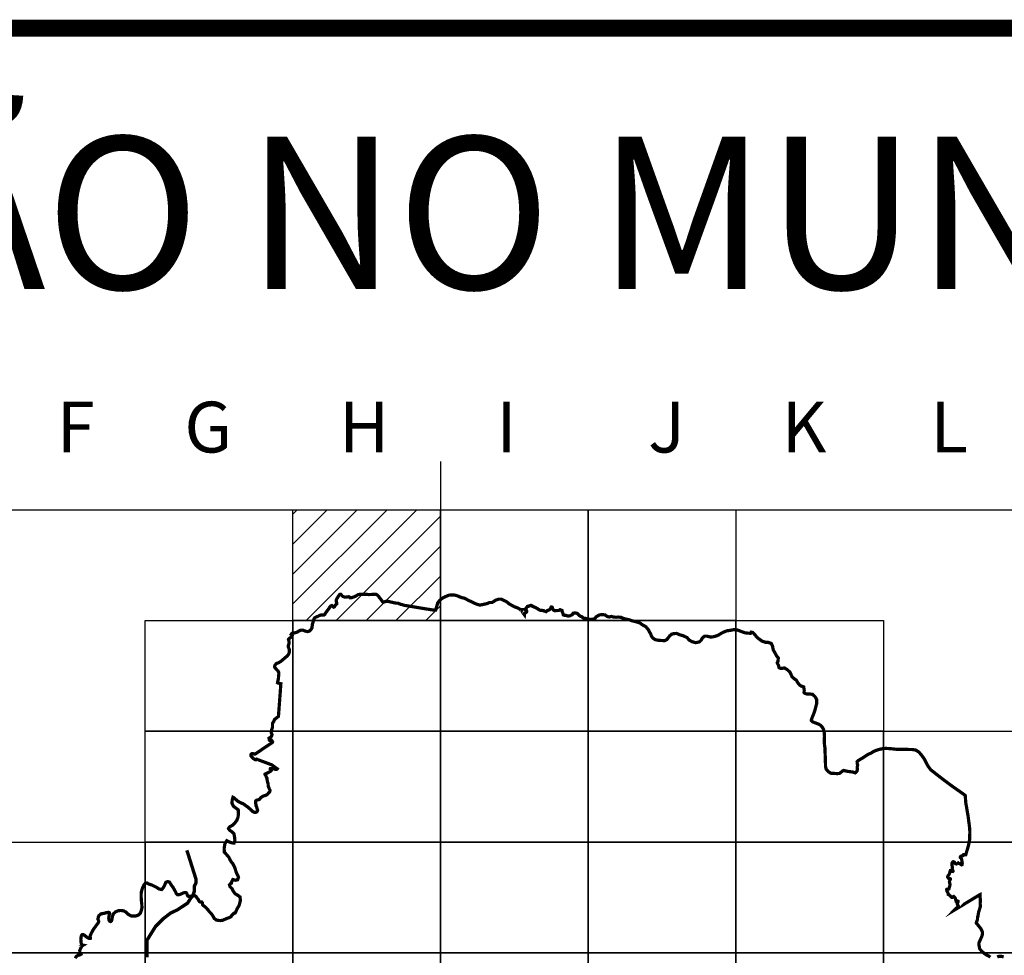
# Model space of a CAD drawing. Extents: x 673100 to 674900, y 7194925 to 7196446.
# Drawn here: x 674384 to 674442, y 7195121 to 7195176 of the extents above; entities that cross this region are included whole.
import ezdxf

# ---------------------------------------------------------------- set-up
doc = ezdxf.new("R2010")
doc.units = 0
doc.layers.add('DADOS_FIXOS', color=7, linetype='CONTINUOUS')
doc.layers.add('DADOS_VARIAVEIS', color=7, linetype='CONTINUOUS')
doc.styles.add('INFO', font='verdana.TTF', dxfattribs={"height": 6})

msp = doc.modelspace()

# ---------------------------------------------------------------- hatches: boundary and pattern name
at = {"layer": 'DADOS_VARIAVEIS'}
h = msp.add_hatch(dxfattribs=at)
h.set_pattern_fill('LINE', color=256, scale=10, angle=45, style=0)
h.set_pattern_definition([(45, (1687.119418361108, 9654.7264251085), (-0.8838834764831843, 0.8838834764831844), [])])
h.paths.add_polyline_path([(674400.2231447255, 7195146.814747187), (674408.9446247256, 7195146.814747187), (674408.9446247256, 7195140.273637187), (674400.2231447255, 7195140.273637187)])

# ---------------------------------------------------------------- linework, layer by layer
at = {"layer": 'DADOS_FIXOS', "linetype": 'CONTINUOUS', "flags": 128}
for points, const_width in [([(674878.500001013, 7195175.249999012), (673120.500001013, 7195175.249999012)], 1), ([(674391.6098190057, 7195120.385893872), (674391.6098190057, 7195121.393893871), (674392.1058190056, 7195122.193893871), (674392.6018190057, 7195122.689893872), (674393.0018190057, 7195122.993893872), (674393.4018190057, 7195123.185893872), (674394.0098190056, 7195123.585893871), (674394.2018190057, 7195123.889893872), (674394.2978190057, 7195123.985893872), (674394.4098190056, 7195124.289893871), (674394.4098190056, 7195124.593893872), (674394.5058190057, 7195124.785893871), (674394.5058190057, 7195124.993893872), (674393.9662470056, 7195126.702537872)], 0.2)]:
    msp.add_lwpolyline(points, dxfattribs=dict(at, const_width=const_width))
at = {"layer": 'DADOS_FIXOS'}
for points in [[(674408.9446270057, 7195149.662554242), (674408.9446270057, 7194952.200276742)], [(674335.5343366489, 7195146.814748872), (674473.5540327436, 7195146.814748872)]]:
    msp.add_lwpolyline(points, dxfattribs=at)
for points in [[(674400.2231470057, 7195146.814748872), (674408.9446270057, 7195146.814748872), (674408.9446270057, 7195140.273638871), (674400.2231470057, 7195140.273638871)], [(674400.2231470058, 7195146.814748872), (674408.9446270057, 7195146.814748872), (674408.9446270057, 7195140.273638871), (674400.2231470058, 7195140.273638871)], [(674408.9446270057, 7195146.814748872), (674417.6661070057, 7195146.814748872), (674417.6661070057, 7195140.273638871), (674408.9446270057, 7195140.273638871)], [(674417.6661070057, 7195146.814748872), (674426.3875870057, 7195146.814748872), (674426.3875870057, 7195140.273638871), (674417.6661070057, 7195140.273638871)], [(674391.5016670056, 7195140.273638871), (674400.2231470057, 7195140.273638871), (674400.2231470057, 7195133.732528872), (674391.5016670056, 7195133.732528872)], [(674400.2231470057, 7195140.273638871), (674408.9446270057, 7195140.273638871), (674408.9446270057, 7195133.732528872), (674400.2231470057, 7195133.732528872)], [(674408.9446270057, 7195140.273638871), (674417.6661070057, 7195140.273638871), (674417.6661070057, 7195133.732528872), (674408.9446270057, 7195133.732528872)], [(674417.6661070057, 7195140.273638871), (674426.3875870057, 7195140.273638871), (674426.3875870057, 7195133.732528872), (674417.6661070057, 7195133.732528872)], [(674426.3875870057, 7195140.273638871), (674435.1090670056, 7195140.273638871), (674435.1090670056, 7195133.732528872), (674426.3875870057, 7195133.732528872)], [(674391.5016670056, 7195133.732528872), (674400.2231470057, 7195133.732528872), (674400.2231470057, 7195127.191418871), (674391.5016670056, 7195127.191418871)], [(674400.2231470057, 7195133.732528872), (674408.9446270057, 7195133.732528872), (674408.9446270057, 7195127.191418871), (674400.2231470057, 7195127.191418871)], [(674408.9446270057, 7195133.732528872), (674417.6661070057, 7195133.732528872), (674417.6661070057, 7195127.191418871), (674408.9446270057, 7195127.191418871)], [(674417.6661070057, 7195133.732528872), (674426.3875870057, 7195133.732528872), (674426.3875870057, 7195127.191418871), (674417.6661070057, 7195127.191418871)], [(674426.3875870057, 7195133.732528872), (674435.1090670056, 7195133.732528872), (674435.1090670056, 7195127.191418871), (674426.3875870057, 7195127.191418871)], [(674435.1090670056, 7195133.732528872), (674443.8305470056, 7195133.732528872), (674443.8305470056, 7195127.191418871), (674435.1090670056, 7195127.191418871)], [(674382.7801870058, 7195127.191418871), (674391.5016670056, 7195127.191418871), (674391.5016670056, 7195120.650308871), (674382.7801870058, 7195120.650308871)], [(674391.5016670056, 7195127.191418871), (674400.2231470057, 7195127.191418871), (674400.2231470057, 7195120.650308871), (674391.5016670056, 7195120.650308871)], [(674400.2231470057, 7195127.191418871), (674408.9446270057, 7195127.191418871), (674408.9446270057, 7195120.650308871), (674400.2231470057, 7195120.650308871)], [(674408.9446270057, 7195127.191418871), (674417.6661070057, 7195127.191418871), (674417.6661070057, 7195120.650308871), (674408.9446270057, 7195120.650308871)], [(674417.6661070057, 7195127.191418871), (674426.3875870057, 7195127.191418871), (674426.3875870057, 7195120.650308871), (674417.6661070057, 7195120.650308871)], [(674426.3875870057, 7195127.191418871), (674435.1090670056, 7195127.191418871), (674435.1090670056, 7195120.650308871), (674426.3875870057, 7195120.650308871)], [(674435.1090670056, 7195127.191418871), (674443.8305470056, 7195127.191418871), (674443.8305470056, 7195120.650308871), (674435.1090670056, 7195120.650308871)], [(674382.7801870058, 7195120.650308871), (674391.5016670056, 7195120.650308871), (674391.5016670056, 7195114.109198872), (674382.7801870058, 7195114.109198872)], [(674391.5016670056, 7195120.650308871), (674400.2231470057, 7195120.650308871), (674400.2231470057, 7195114.109198872), (674391.5016670056, 7195114.109198872)], [(674400.2231470057, 7195120.650308871), (674408.9446270057, 7195120.650308871), (674408.9446270057, 7195114.109198872), (674400.2231470057, 7195114.109198872)], [(674408.9446270057, 7195120.650308871), (674417.6661070057, 7195120.650308871), (674417.6661070057, 7195114.109198872), (674408.9446270057, 7195114.109198872)], [(674417.6661070057, 7195120.650308871), (674426.3875870057, 7195120.650308871), (674426.3875870057, 7195114.109198872), (674417.6661070057, 7195114.109198872)], [(674426.3875870057, 7195120.650308871), (674435.1090670056, 7195120.650308871), (674435.1090670056, 7195114.109198872), (674426.3875870057, 7195114.109198872)], [(674435.1090670056, 7195120.650308871), (674443.8305470056, 7195120.650308871), (674443.8305470056, 7195114.109198872), (674435.1090670056, 7195114.109198872)]]:
    msp.add_lwpolyline(points, close=True, dxfattribs=at)
at = {"layer": 'DADOS_FIXOS', "linetype": 'CONTINUOUS', "const_width": 0.190782}
for points in [[(674387.3696010057, 7195120.328104871), (674387.4306460057, 7195120.433847873), (674387.5301250056, 7195120.500572872), (674387.6295500057, 7195120.521939872), (674387.7070130056, 7195120.566637872), (674387.6490700057, 7195120.658534872), (674387.6371270056, 7195120.787563872), (674387.6952390056, 7195120.918712872), (674387.7743860057, 7195121.063107871), (674387.8372850056, 7195121.099132871), (674387.7711700057, 7195121.111729871), (674387.7290290056, 7195121.191694871), (674387.7082670056, 7195121.308126871), (674387.7037910057, 7195121.433873872), (674387.7186230057, 7195121.592937872), (674387.7362300056, 7195121.665652871), (674387.7783060056, 7195121.723045872), (674387.8353220057, 7195121.727515872), (674387.8930530057, 7195121.702010872), (674387.9743750056, 7195121.634582872), (674388.1086860057, 7195121.536950872), (674388.2037560056, 7195121.496341871), (674388.2697660057, 7195121.506867873), (674388.2696570057, 7195121.534988871), (674388.2515060056, 7195121.581599872), (674388.2606030056, 7195121.672569871), (674388.3308110057, 7195121.826994871), (674388.4105040056, 7195121.979789873), (674388.5027390056, 7195122.110933871), (674388.5976890057, 7195122.245522873), (674388.6946610056, 7195122.377320872), (674388.7417020056, 7195122.443336872), (674388.7559290056, 7195122.494465872), (674388.7456810056, 7195122.550659872), (674388.7178270057, 7195122.618305871), (674388.7202850056, 7195122.677780871), (674388.7377280057, 7195122.771100872), (674388.7650370057, 7195122.838092872), (674388.8872470056, 7195122.948740872), (674389.0487530057, 7195122.975455871), (674389.2066170056, 7195123.018784872), (674389.3302930057, 7195123.038195872), (674389.3869280057, 7195123.021455871), (674389.4064480057, 7195122.961664872), (674389.3787520056, 7195122.878538871), (674389.3561300057, 7195122.785381872), (674389.3510660056, 7195122.680942873), (674389.3649060057, 7195122.585218872), (674389.4071020057, 7195122.517245872), (674389.4599760056, 7195122.497136872), (674389.5109370057, 7195122.535511873), (674389.5411950056, 7195122.629915872), (674389.5638160057, 7195122.780366872), (674389.6267690057, 7195122.951580871), (674389.7450590057, 7195123.061798871), (674389.8938100056, 7195123.131401871), (674390.0585370057, 7195123.151084872), (674390.2233780057, 7195123.131128872), (674390.3699480057, 7195123.053997872), (674390.4878510056, 7195122.934573872), (674390.6293630056, 7195122.847734872), (674390.7314590056, 7195122.816882871), (674390.9316110057, 7195122.818741871), (674391.1071850057, 7195122.882353872), (674391.2211100056, 7195122.993111872), (674391.2746430057, 7195123.150479872), (674391.3105050056, 7195123.304031872), (674391.3067490057, 7195123.467723872), (674391.2840730057, 7195123.667881873), (674391.2627000057, 7195123.980715872), (674391.2702230057, 7195124.217394871), (674391.3268580056, 7195124.427576872), (674391.4219270056, 7195124.648507872), (674391.5037400057, 7195124.746079871), (674391.6145090057, 7195124.771257872), (674391.7194390057, 7195124.709934872), (674391.8880850057, 7195124.657005871), (674392.0376090056, 7195124.584841872), (674392.1861470056, 7195124.510381872), (674392.3217660057, 7195124.417497872), (674392.4705710056, 7195124.387953872), (674392.5738170056, 7195124.493696871), (674392.6600450057, 7195124.656733871), (674392.7248570056, 7195124.817868872), (674392.8343710057, 7195124.856242872), (674392.9413730056, 7195124.819721871), (674393.0436270057, 7195124.652814873), (674393.1436570057, 7195124.522209872), (674393.2264510057, 7195124.378360871), (674393.3038590057, 7195124.233632872), (674393.3446320057, 7195124.139882872), (674393.4150530057, 7195124.081393871), (674393.4785560056, 7195124.078444871), (674393.5581390057, 7195124.099926872), (674393.6343430056, 7195124.129743871), (674393.7074400057, 7195124.161685871), (674393.7696410057, 7195124.191774871), (674393.8272520057, 7195124.207364872), (674393.8673210057, 7195124.212264872), (674393.8977370057, 7195124.211943871), (674393.9200260056, 7195124.201041871), (674393.9483770056, 7195124.166858871), (674393.9742680057, 7195124.111319871), (674393.9967260057, 7195124.051086873), (674394.0279600057, 7195123.999847872), (674394.0748380056, 7195123.979946871), (674394.1368700058, 7195123.978311872), (674394.2417400057, 7195123.995269871), (674394.3522360057, 7195124.026175872), (674394.4035830057, 7195124.035278873), (674394.4997320056, 7195123.988122872), (674394.5445440057, 7195123.917102871), (674394.6308320056, 7195123.806721872), (674394.7038200056, 7195123.676662872), (674394.7312380057, 7195123.656979872), (674394.7898360057, 7195123.650165872), (674394.8435820057, 7195123.648208871), (674394.8830470056, 7195123.605413871), (674394.8865350056, 7195123.540280871), (674394.8997210056, 7195123.481186872), (674394.9310090056, 7195123.448977871), (674395.0081400056, 7195123.388853872), (674395.0803650056, 7195123.332927871), (674395.1832780057, 7195123.221891871), (674395.2870150057, 7195123.086545872), (674395.3867670057, 7195122.984444871), (674395.4963850057, 7195122.839558871), (674395.5800020057, 7195122.684267872), (674395.6952890056, 7195122.589420872), (674395.8206600057, 7195122.564286873), (674395.9657090056, 7195122.553281873), (674396.0946240057, 7195122.575352871), (674396.1987360057, 7195122.623538871), (674396.3449790056, 7195122.686120872), (674396.4810400057, 7195122.733652871), (674396.5744630056, 7195122.782051872), (674396.5995970056, 7195122.845009872), (674396.6338780057, 7195122.876902871), (674396.7470400056, 7195122.985861872), (674396.8171930057, 7195123.002432872), (674396.8509940057, 7195123.065281872), (674396.9323170056, 7195123.249686873), (674397.0254240057, 7195123.404873872), (674397.0520240057, 7195123.449189872), (674397.1114340057, 7195123.680750872), (674397.1281190057, 7195123.745834872), (674397.1054380056, 7195123.945992872), (674396.9643680056, 7195124.053097872), (674396.8176840056, 7195124.135848872), (674396.7177680057, 7195124.270322872), (674396.6262470057, 7195124.445460872), (674396.5141820057, 7195124.554364872), (674396.4824520056, 7195124.657878872), (674396.5387650057, 7195124.735232872), (674396.5998100056, 7195124.765969871), (674396.6112080056, 7195124.837976872), (674396.6840320057, 7195124.974854872), (674396.8285850057, 7195124.935875872), (674396.9647550057, 7195124.964116871), (674397.0166420056, 7195125.115379872), (674396.9497650057, 7195125.252851872), (674396.8663060056, 7195125.438619871), (674396.8315830056, 7195125.570471872), (674396.7916340056, 7195125.697914872), (674396.6988590056, 7195125.877200873), (674396.6848450057, 7195125.908647873), (674396.6014510057, 7195126.001803872), (674396.5264460057, 7195126.122001871), (674396.4519260057, 7195126.284270872), (674396.3062780057, 7195126.454393872), (674396.1748610056, 7195126.599448872), (674396.1684780057, 7195126.835958871), (674396.2111650057, 7195127.096790872), (674396.3226310057, 7195127.267895872), (674396.4130610056, 7195127.221175873), (674396.5823180056, 7195127.152717873), (674396.7494980057, 7195127.129381872), (674396.8013850057, 7195127.277870872), (674396.7864500056, 7195127.464128872), (674396.7455680056, 7195127.684068872), (674396.6296270057, 7195127.798537872), (674396.5000640056, 7195127.879374871), (674396.4222240057, 7195127.983056872), (674396.4840320057, 7195128.080682872), (674396.6606480057, 7195128.184032871), (674396.7819310057, 7195128.294735871), (674396.9280160057, 7195128.493372872), (674396.9908590056, 7195128.677063871), (674397.0132630056, 7195128.894827872), (674396.9984910057, 7195129.091987872), (674396.8704490057, 7195129.189177872), (674396.7149340056, 7195129.304960871), (674396.6274520056, 7195129.482715872), (674396.6455980056, 7195129.680147872), (674396.6883330056, 7195129.833095872), (674396.7669950057, 7195129.794938872), (674396.8177380057, 7195129.738630871), (674396.9742940057, 7195129.603665872), (674397.1235950057, 7195129.519449871), (674397.1537880056, 7195129.505549871), (674397.1909680057, 7195129.494325873), (674397.2310330056, 7195129.474102871), (674397.2668400056, 7195129.465157871), (674397.3553630057, 7195129.408528872), (674397.4115670057, 7195129.363340871), (674397.4691780057, 7195129.318473872), (674397.5635390057, 7195129.260530871), (674397.6436620057, 7195129.184985871), (674397.6861300056, 7195129.153697873), (674397.7265760057, 7195129.112373872), (674397.7387320057, 7195129.102295872), (674397.7484290056, 7195129.091714872), (674397.7728550057, 7195129.071274871), (674397.7932410057, 7195129.047349871), (674397.8161840056, 7195129.025159872), (674397.8258380056, 7195129.014153873), (674397.8505850057, 7195128.996160871), (674397.8634490056, 7195128.985967872), (674397.8917880056, 7195128.971091871), (674397.9211740057, 7195128.962528872), (674397.9489140057, 7195128.950972873), (674397.9765560057, 7195128.944218871), (674397.9903960056, 7195128.941765872), (674398.0041860057, 7195128.941710872), (674398.0179280057, 7195128.945085871), (674398.0455040056, 7195128.949118871), (674398.0592410057, 7195128.952013872), (674398.0729770056, 7195128.957409872), (674398.0849750056, 7195128.964762872), (674398.0969670056, 7195128.975010871), (674398.1071600056, 7195128.986681872), (674398.1242210056, 7195129.010714872), (674398.1359950057, 7195129.036938871), (674398.1402410057, 7195129.050783871), (674398.1425310057, 7195129.066313871), (674398.1417680057, 7195129.080109872), (674398.1325070057, 7195129.107631872), (674398.1225260056, 7195129.135104871), (674398.1176260057, 7195129.150263871), (674398.1104790056, 7195129.177785872), (674398.1051430056, 7195129.192998872), (674398.1008310056, 7195129.221125872), (674398.0960890057, 7195129.234801872), (674398.0935330056, 7195129.248647872), (674398.0792510057, 7195129.274375873), (674398.0727100057, 7195129.288117873), (674398.0553160057, 7195129.312041871), (674398.0517730056, 7195129.325837872), (674398.0495440057, 7195129.353413871), (674398.0475270057, 7195129.380946872), (674398.0469220056, 7195129.394731872), (674398.0443600056, 7195129.410108871), (674398.0388540056, 7195129.424003872), (674398.0356440056, 7195129.437745872), (674398.0342210056, 7195129.465321871), (674398.0332400057, 7195129.494647873), (674398.0326950056, 7195129.502938871), (674398.0251720056, 7195129.531223872), (674398.0222890057, 7195129.544964872), (674398.0198850057, 7195129.572541871), (674398.0197760056, 7195129.586337872), (674398.0222340056, 7195129.600182871), (674398.0285520056, 7195129.614028872), (674398.0368920056, 7195129.626178872), (674398.0469760057, 7195129.635886872), (674398.0690580056, 7195129.654201872), (674398.0811530057, 7195129.660851872), (674398.1086320056, 7195129.670772873), (674398.1223680057, 7195129.674309872), (674398.1533240057, 7195129.679875872), (674398.1808560056, 7195129.684721871), (674398.2083290056, 7195129.694865872), (674398.2357960056, 7195129.705058871), (674398.2494780057, 7195129.711376872), (674398.2614760057, 7195129.719934872), (674398.2843150056, 7195129.739617872), (674398.2971190057, 7195129.765612871), (674398.3045320057, 7195129.777828872), (674398.3140710057, 7195129.788997873), (674398.3345120057, 7195129.808075872), (674398.3549530057, 7195129.828249872), (674398.3788830056, 7195129.844705871), (674398.4028130056, 7195129.861391871), (674398.4302360057, 7195129.878834872), (674398.4439180057, 7195129.885702871), (674398.4679020057, 7195129.899929872), (674398.4798940057, 7195129.907118872), (674398.4935760057, 7195129.912520872), (674398.5228470056, 7195129.918511872), (674398.5520590056, 7195129.925270872), (674398.5812760056, 7195129.933446871), (674398.5967560057, 7195129.937371871), (674398.6259240056, 7195129.949750872), (674398.6550870057, 7195129.962500872), (674398.6687690057, 7195129.969210871), (674398.6909480056, 7195129.988610871), (674398.7148780057, 7195130.007524871), (674398.7387530057, 7195130.026281872), (674398.7583760057, 7195130.049011872), (674398.7668850056, 7195130.061162872), (674398.7856860057, 7195130.082099872), (674398.8067810057, 7195130.102480871), (674398.8260280057, 7195130.125706872), (674398.8367060056, 7195130.136172872), (674398.8466870057, 7195130.148376872), (674398.8535000057, 7195130.160537872), (674398.8660870057, 7195130.187519871), (674398.8766670056, 7195130.214283871), (674398.8762800057, 7195130.241860871), (674398.8732330056, 7195130.257340872), (674398.8681040056, 7195130.271082872), (674398.8544220056, 7195130.298495872), (674398.8473410057, 7195130.310329871), (674398.8342590056, 7195130.337910871), (674398.8211170057, 7195130.367013872), (674398.8092390057, 7195130.394486872), (674398.8041100056, 7195130.408227871), (674398.7969740056, 7195130.420214872), (674398.7838920057, 7195130.447632872), (674398.7775090056, 7195130.475159872), (674398.7740210056, 7195130.488901872), (674398.7717370057, 7195130.518173872), (674398.7702100057, 7195130.545749871), (674398.7693870057, 7195130.559545872), (674398.7664440057, 7195130.587072873), (674398.7656860057, 7195130.614648872), (674398.7607800056, 7195130.642181872), (674398.7589760056, 7195130.655966871), (674398.7558740057, 7195130.669708871), (674398.7492790056, 7195130.683439872), (674398.7389220056, 7195130.712607872), (674398.7316670056, 7195130.740352871), (674398.7227820057, 7195130.767607871), (674398.7173850057, 7195130.795129872), (674398.7112800056, 7195130.822656872), (674398.7083420056, 7195130.851927871), (674398.7033220057, 7195130.881150872), (674398.7002750057, 7195130.908726872), (674398.6966230057, 7195130.937997872), (674398.6938970056, 7195130.951739872), (674398.6928020057, 7195130.965524871), (674398.6785200057, 7195130.990762872), (674398.6655470056, 7195131.016932871), (674398.6529010057, 7195131.044345872), (674398.6468560057, 7195131.058087871), (674398.6430400057, 7195131.071763871), (674398.6296260057, 7195131.099236872), (674398.6235750056, 7195131.111615872), (674398.6199770056, 7195131.126327871), (674398.6020490057, 7195131.148899871), (674398.5957260056, 7195131.162630871), (674398.5795370057, 7195131.187928872), (674398.5810580056, 7195131.202858871), (674398.5928860056, 7195131.210876872), (674398.6204730057, 7195131.223953872), (674398.6479410056, 7195131.236114873), (674398.6607560057, 7195131.242764872), (674398.6771090056, 7195131.248100872), (674398.6891010057, 7195131.254702872), (674398.7182580056, 7195131.266470872), (674398.7256160057, 7195131.269037872), (674398.7525490057, 7195131.281678872), (674398.7782180057, 7195131.295742872), (674398.8038920056, 7195131.310459872), (674398.8278760057, 7195131.324037872), (674398.8518050057, 7195131.340172873), (674398.8672860056, 7195131.346768872), (674398.8792290057, 7195131.353745872), (674398.8929650057, 7195131.360062872), (674398.9168950057, 7195131.378650872), (674398.9373360057, 7195131.399364872), (674398.9475290056, 7195131.409938871), (674398.9555420056, 7195131.422317872), (674398.9595160057, 7195131.436157872), (674398.9569050056, 7195131.449899871), (674398.9486140057, 7195131.463526872), (674398.9241990057, 7195131.481782871), (674398.8998330056, 7195131.502005871), (674398.8910570057, 7195131.512470872), (674398.8960670056, 7195131.526534872), (674398.9253380056, 7195131.531827872), (674398.9529250056, 7195131.532639872), (674398.9805020057, 7195131.532584872), (674399.0080890056, 7195131.531985871), (674399.0218800056, 7195131.531390872), (674399.0495160057, 7195131.527842872), (674399.0788960056, 7195131.521851872), (674399.0927420056, 7195131.519666871), (674399.1221710056, 7195131.509472872), (674399.1377610057, 7195131.504408871), (674399.1638160057, 7195131.490999871), (674399.1931970057, 7195131.483362872), (674399.2207840056, 7195131.482768872), (674399.2345690057, 7195131.482926872), (674399.2483600057, 7195131.484453872), (674399.2753480057, 7195131.491757872), (674399.2895740056, 7195131.497595872), (674399.2996040056, 7195131.507619871), (674399.3053770057, 7195131.514983871), (674398.9688370057, 7195131.754006872), (674398.0992010057, 7195132.077137872), (674398.0927640056, 7195132.064436872), (674398.0790280057, 7195132.057895872), (674398.0515600056, 7195132.051839872), (674398.0377700056, 7195132.051681872), (674398.0101280056, 7195132.054189872), (674397.9962880056, 7195132.056200872), (674397.9824370057, 7195132.061160872), (674397.9702870056, 7195132.068089873), (674397.9580770057, 7195132.077900873), (674397.9337600056, 7195132.092231872), (674397.9242760056, 7195132.102696871), (674397.9132160057, 7195132.111205871), (674397.8885780057, 7195132.123742872), (674397.8781070057, 7195132.133064873), (674397.8684040057, 7195132.143415872), (674397.8571800056, 7195132.151651871), (674397.8347770057, 7195132.172310871), (674397.8156440057, 7195132.196185871), (674397.7990140057, 7195132.220164873), (674397.7920910057, 7195132.232107871), (674397.7735090057, 7195132.256031872), (674397.7677800056, 7195132.269718871), (674397.7596030057, 7195132.281705871), (674397.7490890056, 7195132.291953872), (674397.7460910057, 7195132.319485871), (674397.7451040056, 7195132.347061872), (674397.7466850056, 7195132.360907871), (674397.7534440056, 7195132.373068872), (674397.7629280057, 7195132.383316871), (674397.7868040056, 7195132.402007871), (674397.7991830056, 7195132.408117872), (674397.8125320057, 7195132.412527871), (674397.8401190056, 7195132.414053872), (674397.8539100057, 7195132.413672873), (674397.8695000056, 7195132.410238871), (674397.8983840056, 7195132.400699872), (674397.9301140057, 7195132.390129872), (674397.9577450057, 7195132.383316871), (674397.9733340057, 7195132.379881872), (674397.9864160056, 7195132.379009872), (674399.0017060057, 7195133.061520872), (674399.0271670056, 7195133.112213871), (674398.9737970056, 7195133.194081872), (674398.8596060057, 7195133.186994871), (674398.8267360057, 7195133.235126872), (674398.8206310057, 7195133.331171871), (674398.8955820057, 7195133.370587871), (674398.9555420056, 7195133.428530871), (674398.9972960056, 7195133.532098872), (674398.9428410057, 7195133.658832871), (674398.9635490057, 7195133.804426872), (674398.9975630057, 7195133.887280871), (674399.0254720056, 7195133.976130871), (674399.0226920056, 7195134.199504872), (674399.0959580056, 7195134.310654872), (674399.1357440057, 7195134.422774872), (674399.3742220056, 7195134.610395872), (674399.5180170056, 7195136.540622872), (674399.3718830056, 7195136.576325872), (674399.3397780057, 7195136.586137872), (674399.3191130057, 7195136.599001871), (674399.3321410057, 7195136.661856872), (674399.3448960056, 7195136.722742872), (674399.3675170057, 7195136.810769871), (674399.3782560057, 7195136.903550873), (674399.3822950057, 7195136.992509872), (674399.3949410057, 7195137.083866871), (674399.3967890056, 7195137.173910871), (674399.3783100056, 7195137.239381872), (674399.3420670056, 7195137.299717872), (674399.2831370058, 7195137.357067872), (674399.2522850056, 7195137.390481872), (674399.2010510056, 7195137.440847873), (674399.1710710056, 7195137.476496872), (674399.1478500057, 7195137.535639872), (674399.1586980057, 7195137.599851872), (674399.1835490057, 7195137.647922873), (674399.2328850057, 7195137.714478872), (674399.3083750056, 7195137.752635871), (674399.3855110056, 7195137.781966872), (674399.4451930056, 7195137.817119871), (674399.5046080056, 7195137.847045872), (674399.6714060056, 7195137.991494871), (674399.8554840056, 7195138.146628872), (674399.8891760056, 7195138.178575872), (674399.9312030057, 7195138.224418872), (674399.9724610057, 7195138.280175872), (674400.0050080057, 7195138.366736872), (674400.0219610056, 7195138.435963871), (674400.0252310056, 7195138.530433871), (674399.9900180056, 7195138.635363871), (674399.9563860057, 7195138.710041871), (674399.9528920057, 7195138.782369871), (674399.9789530057, 7195138.851814873), (674400.0020650057, 7195138.923499871), (674400.0063710057, 7195139.010768872), (674399.9854340056, 7195139.083702872), (674399.9660890057, 7195139.151729872), (674399.9887590057, 7195139.193423872), (674400.0512870057, 7195139.240797873), (674400.1292840056, 7195139.288378872), (674400.1730000057, 7195139.336406872), (674400.1918060057, 7195139.383115872), (674400.1704440056, 7195139.431465872), (674400.1298840056, 7195139.455727872), (674400.1543580056, 7195139.497427871), (674400.1881590056, 7195139.524185872), (674400.2396650057, 7195139.529751872), (674400.3179410057, 7195139.539612872), (674400.4587980057, 7195139.573898872), (674400.5732130057, 7195139.645310871), (674400.6654920056, 7195139.689294871), (674400.7678600056, 7195139.705489872), (674400.8425920056, 7195139.695023872), (674400.9163980057, 7195139.663244871), (674401.0318540056, 7195139.625796871), (674401.1076710057, 7195139.619031872), (674401.1744440057, 7195139.636207871), (674401.2327750056, 7195139.669998872), (674401.2745230057, 7195139.714423872), (674401.3224370057, 7195139.779834872), (674401.3532400057, 7195139.838164872), (674401.3610300056, 7195139.907985872), (674401.3727490057, 7195139.973887872), (674401.3753650057, 7195140.053694871), (674401.4123770057, 7195140.144125872), (674401.4383840057, 7195140.246765872), (674401.4735370057, 7195140.363306873), (674401.5176950058, 7195140.435695872), (674401.5990170056, 7195140.479084872), (674401.6916280057, 7195140.514128872), (674401.7854440056, 7195140.561066872), (674401.8781100056, 7195140.598018872), (674401.9710970056, 7195140.597036872), (674402.0554770057, 7195140.589683871), (674402.1139170056, 7195140.640159872), (674402.1382280057, 7195140.686541871), (674402.1813940057, 7195140.744544871), (674402.2366660057, 7195140.824945872), (674402.2854030057, 7195140.889266871), (674402.3514680057, 7195140.974568872), (674402.4106050057, 7195141.067942872), (674402.4652290057, 7195141.131178873), (674402.5281870057, 7195141.157724871), (674402.5690150057, 7195141.125673871), (674402.5953970057, 7195141.091762871), (674402.6389500056, 7195141.059929872), (674402.6822790056, 7195141.079176872), (674402.7216950057, 7195141.157392872), (674402.7626260057, 7195141.203452871), (674402.8229730057, 7195141.255841871), (674402.8229190056, 7195141.305439873), (674402.8013330057, 7195141.354012872), (674402.7834540056, 7195141.429780871), (674402.7967490057, 7195141.495076871), (674402.8292960057, 7195141.570577871), (674402.8820010057, 7195141.647103872), (674402.9300840056, 7195141.738030871), (674402.9963070056, 7195141.812544871), (674403.0545230056, 7195141.818376872), (674403.1073480056, 7195141.762123872), (674403.1627240056, 7195141.704501872), (674403.2439430057, 7195141.670329872), (674403.3276690057, 7195141.649725872), (674403.3996760056, 7195141.655715872), (674403.4720090056, 7195141.671746871), (674403.5263060057, 7195141.675344871), (674403.5845710057, 7195141.646290871), (674403.6054480057, 7195141.611241871), (674403.6388130056, 7195141.610472873), (674403.6790900057, 7195141.618649871), (674403.7159380056, 7195141.625953872), (674403.7733960056, 7195141.651191872), (674403.8479650057, 7195141.670820872), (674403.9267850056, 7195141.707008871), (674404.0131230056, 7195141.759501872), (674404.0928150057, 7195141.808995872), (674404.1800840056, 7195141.814719871), (674404.2719330057, 7195141.812053872), (674404.3755000057, 7195141.815705871), (674404.4890480057, 7195141.820987872), (674404.5989340056, 7195141.816299872), (674404.7173330056, 7195141.801909872), (674404.7636110057, 7195141.810303872), (674404.8524560056, 7195141.805730871), (674404.9366780057, 7195141.820551871), (674405.0033980056, 7195141.822737872), (674405.0828670056, 7195141.826220872), (674405.1475690057, 7195141.817340871), (674405.2174010057, 7195141.775417872), (674405.2829700056, 7195141.710557871), (674405.3373760056, 7195141.630750872), (674405.4036540056, 7195141.547901872), (674405.4617060056, 7195141.471692872), (674405.5067310056, 7195141.403555871), (674405.5507740057, 7195141.356514872), (674405.5734500056, 7195141.351722873), (674405.6233860056, 7195141.370310872), (674405.7090690057, 7195141.399582871), (674405.8593560057, 7195141.399740872), (674406.3159750056, 7195141.296608871), (674406.3683090056, 7195141.293561872), (674406.4011180056, 7195141.294433871), (674406.4324120057, 7195141.294052871), (674406.4488680057, 7195141.289576871), (674406.4624410057, 7195141.282223872), (674406.4752560057, 7195141.272248872), (674406.4910100057, 7195141.266034872), (674406.5238730056, 7195141.261668871), (674406.5414310057, 7195141.256113871), (674406.5528230057, 7195141.247768871), (674406.5677590056, 7195141.243407872), (674406.5892300056, 7195141.228532871), (674406.6116330057, 7195141.223190872), (674406.6391600056, 7195141.219919871), (674406.6755230057, 7195141.216425872), (674406.7029360057, 7195141.205856872), (674406.7214690057, 7195141.197952871), (674406.7334670057, 7195141.192332871), (674406.7618060056, 7195141.180340872), (674406.7835550057, 7195141.174180871), (674406.8109790056, 7195141.168353872), (674408.4100570057, 7195140.905891871), (674408.4889860057, 7195140.897224871), (674408.6613440057, 7195140.896619871), (674408.6848430056, 7195140.965737872), (674408.7009180057, 7195141.036599872), (674408.7348770057, 7195141.148779872), (674408.7770680056, 7195141.295796871), (674408.8177910057, 7195141.364805871), (674408.9172710056, 7195141.475022873), (674409.0085190057, 7195141.556672872), (674409.1315410057, 7195141.631349871), (674409.2864620057, 7195141.703193871), (674409.4247520056, 7195141.762831872), (674409.5478830056, 7195141.778797872), (674409.7222580056, 7195141.779566871), (674409.8675850057, 7195141.754546871), (674410.0129070057, 7195141.702162872), (674410.1209390056, 7195141.652668872), (674410.2372070057, 7195141.615433871), (674410.3548430057, 7195141.591830871), (674410.4892090056, 7195141.521791872), (674410.5986030056, 7195141.458615872), (674410.7564070057, 7195141.392550873), (674410.9544450057, 7195141.289522872), (674411.1275120057, 7195141.222045872), (674411.2769710056, 7195141.183343871), (674411.4305230057, 7195141.212887872), (674411.5730160057, 7195141.245157871), (674411.7113600057, 7195141.274750873), (674411.8413600057, 7195141.335751872), (674411.9880490057, 7195141.336678872), (674412.0972860057, 7195141.401811873), (674412.2078800056, 7195141.473823871), (674412.3780090057, 7195141.530622873), (674412.5316100057, 7195141.534214872), (674412.6742120057, 7195141.468209872), (674412.8500590057, 7195141.381588872), (674413.0024610057, 7195141.255508871), (674413.1741650057, 7195141.159408871), (674413.3057020056, 7195141.086589872), (674413.4164590057, 7195141.047997872), (674413.5272270057, 7195141.006679872), (674413.6149270057, 7195140.953260872), (674413.6385350056, 7195140.934830871), (674413.6722160057, 7195140.923825872), (674413.6839410057, 7195140.918423872), (674413.7081380056, 7195140.910416871), (674413.7402980056, 7195140.905619871), (674413.7723500056, 7195140.907418871), (674413.7677760057, 7195140.897933871), (674413.7618350057, 7195140.870727872), (674413.7640640057, 7195140.843473872), (674413.7683160057, 7195140.819870872), (674413.7752990057, 7195140.797036872), (674413.7863100057, 7195140.775118872), (674413.8026080056, 7195140.742849872), (674413.8190150057, 7195140.715709872), (674413.8348170057, 7195140.694395872), (674413.8467060056, 7195140.675099871), (674413.8658390057, 7195140.649861872), (674413.8792970056, 7195140.637046872), (674413.8840390056, 7195140.635193871), (674413.8979450057, 7195140.616284872), (674413.8987080057, 7195140.635362872), (674413.9022450057, 7195140.650674871), (674413.9106400057, 7195140.672646872), (674413.9127660057, 7195140.692046871), (674413.9166360056, 7195140.705515872), (674413.9290640056, 7195140.720663872), (674413.9407340056, 7195140.728464873), (674413.9778010056, 7195140.734351872), (674413.9993320057, 7195140.750267873), (674414.0208030057, 7195140.770812872), (674414.0314920057, 7195140.782973872), (674414.0389600056, 7195140.794851872), (674414.0426610056, 7195140.816709872), (674414.0416310057, 7195140.821129872), (674414.0373740057, 7195140.838458871), (674414.0303970056, 7195140.850619871), (674414.0192820057, 7195140.862387872), (674413.9971460056, 7195140.878958871), (674413.9860810057, 7195140.887789872), (674413.9750210056, 7195140.898751872), (674413.9639550056, 7195140.907303873), (674413.9419280057, 7195140.920336872), (674413.9359320056, 7195140.934945872), (674413.9436230056, 7195140.950098872), (674413.9631320057, 7195140.956966871), (674413.9801390057, 7195140.966773872), (674413.9977460057, 7195140.982907872), (674414.0061450057, 7195140.995832872), (674414.0136080056, 7195141.004008871), (674414.0250000056, 7195141.023740872), (674414.0363980057, 7195141.045762871), (674414.0486080056, 7195141.063145872), (674414.0700250056, 7195141.089691871), (674414.0788010056, 7195141.100980871), (674414.0915070057, 7195141.110465872), (674414.1134200057, 7195141.102942872), (674414.1352230057, 7195141.105504871), (674414.1459620057, 7195141.115752871), (674414.1674870057, 7195141.131124872), (674414.1891820057, 7195141.138591872), (674414.2066300056, 7195141.139403872), (674414.2109860057, 7195141.140063872), (674414.2434790056, 7195141.155871872), (674414.2478340056, 7195141.156634872), (674414.2652280057, 7195141.158433871), (674414.2869770057, 7195141.165295872), (674414.3087260056, 7195141.167045872), (674414.3241470057, 7195141.160231872), (674414.3382160057, 7195141.148997872), (674414.3641620057, 7195141.117551872), (674414.3741370057, 7195141.105940872), (674414.3859660057, 7195141.102174872), (674414.3970800056, 7195141.103869871), (674414.4188290056, 7195141.109696872), (674414.4394940056, 7195141.096129872), (674414.4605840057, 7195141.074701872), (674414.4960150056, 7195141.059711873), (674414.5179330056, 7195141.055187872), (674414.5619160057, 7195141.033547873), (674414.6051480056, 7195141.011639873), (674414.6389920056, 7195140.993924871), (674414.6610200057, 7195140.981763871), (674414.6698500057, 7195140.974246872), (674414.6773180057, 7195140.965192872), (674414.6801520056, 7195140.960782872), (674414.7150930057, 7195140.944266872), (674414.7488340057, 7195140.922026872), (674414.7589670056, 7195140.914667872), (674414.7714010057, 7195140.905619871), (674414.7896010056, 7195140.894717872), (674414.8263410057, 7195140.881411873), (674414.8482530056, 7195140.877977871), (674414.8919210057, 7195140.876783871), (674414.9019990057, 7195140.874767873), (674414.9137790056, 7195140.871987872), (674414.9574410057, 7195140.871060872), (674414.9813700056, 7195140.863205872), (674414.9903640057, 7195140.860703873), (674415.0122720057, 7195140.855356872), (674415.0341300056, 7195140.854375873), (674415.0484660057, 7195140.844514872), (674415.0520090057, 7195140.838627871), (674415.0681440057, 7195140.833007871), (674415.0830300057, 7195140.834152871), (674415.1022660057, 7195140.827943872), (674415.1175890056, 7195140.823086873), (674415.1329010057, 7195140.820306872), (674415.1574300056, 7195140.802705871), (674415.1768950057, 7195140.798399871), (674415.1811960057, 7195140.807066871), (674415.2030000056, 7195140.826030871), (674415.2482420056, 7195140.853126871), (674415.2952890056, 7195140.874767873), (674415.3537180057, 7195140.894063871), (674415.3899120057, 7195140.915261872), (674415.4210370057, 7195140.948022872), (674415.4395150057, 7195140.973423872), (674415.4600650057, 7195141.008581872), (674415.4719540057, 7195141.047719871), (674415.4865570057, 7195141.072630871), (674415.4957740057, 7195141.072799872), (674415.5085840056, 7195141.071703873), (674415.5218790056, 7195141.069904871), (674415.5350700057, 7195141.065331873), (674415.5474490057, 7195141.057422873), (674415.5537720056, 7195141.049082872), (674415.5579640056, 7195141.039439872), (674415.5611310056, 7195141.025485871), (674415.5639110057, 7195141.008532871), (674415.5669030057, 7195140.987704871), (674415.5891490057, 7195140.928943872), (674415.6376620057, 7195140.881035872), (674415.6930380056, 7195140.852140872), (674415.7801980057, 7195140.861406872), (674415.8313820057, 7195140.859880871), (674415.9337560057, 7195140.867735871), (674416.0084280057, 7195140.912536873), (674416.0555240057, 7195140.886486872), (674416.1247560057, 7195140.865767872), (674416.1400680057, 7195140.779697873), (674416.1761530057, 7195140.707200873), (674416.1970360057, 7195140.615679871), (674416.2175260057, 7195140.591586872), (674416.2596120057, 7195140.584608871), (674416.2825550056, 7195140.584450873), (674416.3188090057, 7195140.582537872), (674416.4074410057, 7195140.554906872), (674416.4559000056, 7195140.543841871), (674416.5098590057, 7195140.536858871), (674416.6039420057, 7195140.555669871), (674416.6730650057, 7195140.592294871), (674416.7218450056, 7195140.613226872), (674416.7560230057, 7195140.645283871), (674416.7794670056, 7195140.702517872), (674416.8472710056, 7195140.713201872), (674416.9482820057, 7195140.714231872), (674417.0175030057, 7195140.692210872), (674417.0867360057, 7195140.634593871), (674417.1158380057, 7195140.600421871), (674417.1477260056, 7195140.570272872), (674417.2197380057, 7195140.522255871), (674417.3055900057, 7195140.490525872), (674417.3471260057, 7195140.448117872), (674417.4053370057, 7195140.408325872), (674417.5257480057, 7195140.394262872), (674417.6129630057, 7195140.362598872), (674417.6355840056, 7195140.348752871), (674417.6584290056, 7195140.338118872), (674417.6823040056, 7195140.332012872), (674417.6974030057, 7195140.333648872), (674417.7442810057, 7195140.338554871), (674417.8300780057, 7195140.333866871), (674418.0561230057, 7195140.374154871), (674418.0561230057, 7195140.374154871), (674418.1314600057, 7195140.484753872), (674418.3320490057, 7195140.602820872), (674418.5121530057, 7195140.625054872), (674418.6785150056, 7195140.596061872), (674418.7873700057, 7195140.517071871), (674418.9028150056, 7195140.481373872), (674419.0339700057, 7195140.515823872), (674419.1453320057, 7195140.480174871), (674419.3093500056, 7195140.464852871), (674419.4384230056, 7195140.474941871), (674419.5997760056, 7195140.462344871), (674419.7364850057, 7195140.401626872), (674419.9037140056, 7195140.353658871), (674420.0781430056, 7195140.319039872), (674420.2763440057, 7195140.251175872), (674420.5077360057, 7195140.196012872), (674420.7250050056, 7195140.124932871), (674420.8593750056, 7195140.027584872), (674421.0738640056, 7195139.906350872), (674421.2106280057, 7195139.747891871), (674421.2823070057, 7195139.612926872), (674421.3595520057, 7195139.483200872), (674421.4078470056, 7195139.346164872), (674421.4626290057, 7195139.274588872), (674421.4748940057, 7195139.257804872), (674421.4874800056, 7195139.247278872), (674421.5004530057, 7195139.226892872), (674421.6242980057, 7195139.144801872), (674421.8067950057, 7195139.104524871), (674422.0010120057, 7195139.091055871), (674422.1981720056, 7195139.085718872), (674422.3120470056, 7195139.140985872), (674422.3944650057, 7195139.247333871), (674422.4826060056, 7195139.363007871), (674422.6004550057, 7195139.462977871), (674422.7274560056, 7195139.497530871), (674422.8990520056, 7195139.509141871), (674423.0574060057, 7195139.436916871), (674423.2695020057, 7195139.376852871), (674423.5103180057, 7195139.264400872), (674423.6350350056, 7195139.117110872), (674423.8037470056, 7195139.022918872), (674424.0185630056, 7195138.962800873), (674424.2391120057, 7195139.009727871), (674424.3446970057, 7195139.112755871), (674424.4224820057, 7195139.250440871), (674424.5402760056, 7195139.347630871), (674424.7101210057, 7195139.344365872), (674424.8978570057, 7195139.295846871), (674425.0462800056, 7195139.310787871), (674425.2173900057, 7195139.354989872), (674425.3586780056, 7195139.409498872), (674425.5510360057, 7195139.529146872), (674425.7509810056, 7195139.624161872), (674425.8878540056, 7195139.667926872), (674426.0927490056, 7195139.694908871), (674426.2954190057, 7195139.739611872), (674426.5096350056, 7195139.706633871), (674426.6722420056, 7195139.639745872), (674426.9204720056, 7195139.548829871), (674427.1030230056, 7195139.525766871), (674427.2047370058, 7195139.522114872), (674427.2566300057, 7195139.513229872), (674427.3013820057, 7195139.586108871), (674427.4023330056, 7195139.557709872), (674427.5331010056, 7195139.418110872), (674427.6311630056, 7195139.287288872), (674427.7571340057, 7195139.187923872), (674427.9387640057, 7195139.054207872), (674428.1494970056, 7195138.986021872), (674428.3170040057, 7195138.977354872), (674428.4833660057, 7195138.921210871), (674428.5577660057, 7195138.763563871), (674428.6013240058, 7195138.535393871), (674428.6944810057, 7195138.377856872), (674428.7959220057, 7195138.187460871), (674428.8990540056, 7195138.059800873), (674428.8828590056, 7195137.865856872), (674428.8373980056, 7195137.771119871), (674428.8672690056, 7195137.703958871), (674428.9155650056, 7195137.613914873), (674428.9424430056, 7195137.490772872), (674428.9953660057, 7195137.456273871), (674429.0884190056, 7195137.441556872), (674429.2598450057, 7195137.473057872), (674429.4364600057, 7195137.364202871), (674429.5816730057, 7195137.228043872), (674429.6643040056, 7195137.058787872), (674429.7132040056, 7195136.946012872), (674429.8270740057, 7195136.845001872), (674429.9610570057, 7195136.752172872), (674430.0302790056, 7195136.627297873), (674430.1025040057, 7195136.530701872), (674430.1600160057, 7195136.460880871), (674430.2494110056, 7195136.400484872), (674430.3971310057, 7195136.353224872), (674430.4319080056, 7195136.146307872), (674430.4201830056, 7195136.020718872), (674430.4521800056, 7195135.977765872), (674430.5738500056, 7195135.937046872), (674430.7251140056, 7195135.938076871), (674430.9264650057, 7195135.910004872), (674431.0745720057, 7195135.768176871), (674431.1692550057, 7195135.598756872), (674431.1694130056, 7195135.373088871), (674431.1182890057, 7195135.196805871), (674431.0873820056, 7195135.067733871), (674431.0450830056, 7195134.916300872), (674430.9841360056, 7195134.749235871), (674430.9383540056, 7195134.637595872), (674430.8570810057, 7195134.425559872), (674430.8518480057, 7195134.369627872), (674430.9307230057, 7195134.284702871), (674431.0957220057, 7195134.223929872), (674431.2618660057, 7195134.161620872), (674431.4045110057, 7195134.081333871), (674431.4932530057, 7195133.975580871), (674431.5607890056, 7195133.863618871), (674431.5966570057, 7195133.762558871), (674431.6169390057, 7195133.629610871), (674431.6258790056, 7195133.459437872), (674431.6239660057, 7195133.304031872), (674431.6204280057, 7195133.089265872), (674431.6243530057, 7195132.964161872), (674431.6495910058, 7195132.785539872), (674431.6579790056, 7195132.695539872), (674431.6531340056, 7195132.576605871), (674431.6667060057, 7195132.410674871), (674431.6909030057, 7195131.652946872), (674431.7250860056, 7195131.496396871), (674431.8386780057, 7195131.361425872), (674431.9933200057, 7195131.254860871), (674432.3541230056, 7195131.233606872), (674432.5107820057, 7195131.237913871), (674432.7117030057, 7195131.397788871), (674432.7571590056, 7195131.419646871), (674432.8771330056, 7195131.389394871), (674432.9583580056, 7195131.369662872), (674433.2978960057, 7195131.326272872), (674433.4418490056, 7195131.278244871), (674433.4801150056, 7195131.300217872), (674433.5449860056, 7195131.380231872), (674433.5741980057, 7195131.473447872), (674433.5569730056, 7195131.580503873), (674433.5857540056, 7195131.743704871), (674433.5605160057, 7195131.816201872), (674433.5550100057, 7195131.935571872), (674433.6251090056, 7195132.002127871), (674433.7354360056, 7195132.071741872), (674433.9440970056, 7195132.194272872), (674434.0456480057, 7195132.268786873), (674434.2344140057, 7195132.385708871), (674434.3878630056, 7195132.444638872), (674434.5288180057, 7195132.539261872), (674434.6765380056, 7195132.603206872), (674434.8349480056, 7195132.655039872), (674434.9826080056, 7195132.686114872), (674435.0940790056, 7195132.710208871), (674435.2656800057, 7195132.721327871), (674435.5435130056, 7195132.703715872), (674435.8505040056, 7195132.670247872), (674436.1416980057, 7195132.662675872), (674436.4923500057, 7195132.659563871), (674436.7888810057, 7195132.656570872), (674437.0115510056, 7195132.624841871), (674437.2029870057, 7195132.504212872), (674437.3780710056, 7195132.299366871), (674437.5362030057, 7195132.076096872), (674437.6173670057, 7195131.903574871), (674437.7477580056, 7195131.668372872), (674437.9043030057, 7195131.456004872), (674438.0635800057, 7195131.333680871), (674438.1436590056, 7195131.268329872), (674438.2414430056, 7195131.191520872), (674438.6783950056, 7195130.853895872), (674438.8315060056, 7195130.740516871), (674439.1756230057, 7195130.485407871), (674439.5135260057, 7195130.247856872), (674439.8453780056, 7195130.016742872), (674439.9399510056, 7195129.942010871), (674439.9756000056, 7195129.495301872), (674440.1086630056, 7195128.726284872), (674440.2021460056, 7195128.016574872), (674440.2135930057, 7195127.777338872), (674440.1988700057, 7195127.323380871), (674440.1316600057, 7195126.987494871), (674439.9727110057, 7195126.438531872), (674439.8401500056, 7195126.443928872), (674439.8229200057, 7195126.412803872), (674439.8130590057, 7195126.390460871), (674439.7638380056, 7195126.385330871), (674439.7221870057, 7195126.365162872), (674439.6755820056, 7195126.349027871), (674439.6555280057, 7195126.327828872), (674439.6467520057, 7195126.306461873), (674439.6456010056, 7195126.278498872), (674439.6634810057, 7195126.260400873), (674439.6902500056, 7195126.244587872), (674439.7080200057, 7195126.221535872), (674439.7209390056, 7195126.190514872), (674439.7291150057, 7195126.158245872), (674439.7355960056, 7195126.125708871), (674439.7391940057, 7195126.099865871), (674439.7431730056, 7195126.077086872), (674439.7478060056, 7195126.048468872), (674439.7523910057, 7195126.029826872), (674439.7566910057, 7195126.010634872), (674439.7588170057, 7195125.995104872), (674439.7620930057, 7195125.977552871), (674439.7652550057, 7195125.958414872), (674439.7656310056, 7195125.935683871), (674439.7638920057, 7195125.920203872), (674439.7615430057, 7195125.901730871), (674439.7608890056, 7195125.871041872), (674439.7578960056, 7195125.858340872), (674439.7486240057, 7195125.853816872), (674439.7316170057, 7195125.846730871), (674439.7209930057, 7195125.843350872), (674439.7092680057, 7195125.849946871), (674439.6991900057, 7195125.858498872), (674439.6899180056, 7195125.865590871), (674439.6776530057, 7195125.874748872), (674439.6634260056, 7195125.882755871), (674439.6473510057, 7195125.892240872), (674439.6375340057, 7195125.899931872), (674439.6194970056, 7195125.910560871), (674439.6049380057, 7195125.916665872), (674439.5937140057, 7195125.921620872), (674439.5810630056, 7195125.926580871), (674439.5576290056, 7195125.930129872), (674439.5447590057, 7195125.937597873), (674439.5304780056, 7195125.941788871), (674439.5229070057, 7195125.951110872), (674439.4809840056, 7195125.917913871), (674439.4179760057, 7195125.896279871), (674439.3711470057, 7195125.908374871), (674439.3406820057, 7195125.933394871), (674439.3062810056, 7195125.995589872), (674439.2672580056, 7195126.021317872), (674439.2298650057, 7195126.031238872), (674439.1916540057, 7195126.004643871), (674439.1659200056, 7195125.955094871), (674439.1559990057, 7195125.891318872), (674439.1597660057, 7195125.833697872), (674439.1652660057, 7195125.781537872), (674439.1787350057, 7195125.724460871), (674439.1847310057, 7195125.667879872), (674439.1728970057, 7195125.633217872), (674439.1691960057, 7195125.587914872), (674439.1795470057, 7195125.554451872), (674439.1968270057, 7195125.520601871), (674439.2140030056, 7195125.496998872), (674439.2214110057, 7195125.467776872), (674439.2025010056, 7195125.449352872), (674439.1599240057, 7195125.452192872), (674439.1206280057, 7195125.479605871), (674439.0853060057, 7195125.496393871), (674439.0593600057, 7195125.499173872), (674439.0500390057, 7195125.465323872), (674439.0393500056, 7195125.431751871), (674439.0274180056, 7195125.390754872), (674439.0149290056, 7195125.349769871), (674438.9932400057, 7195125.293461872), (674438.9710500056, 7195125.253506872), (674438.9447760057, 7195125.228050873), (674438.9270060057, 7195125.200463871), (674438.9117980057, 7195125.173644871), (674438.9065650057, 7195125.123392873), (674438.9178540056, 7195125.095483871), (674438.9430920057, 7195125.057272873), (674438.9757430056, 7195125.043312872), (674439.0148750056, 7195125.036935871), (674439.0429530056, 7195125.028322873), (674439.0631160057, 7195125.014864872), (674439.0663920057, 7195124.986846872), (674439.0462720057, 7195124.951851872), (674439.0210890056, 7195124.900880871), (674439.0089390057, 7195124.860979872), (674439.0072980056, 7195124.823913871), (674439.0148200057, 7195124.786961872), (674439.0298650056, 7195124.752560872), (674439.0354300056, 7195124.715881872), (674439.0361940056, 7195124.672982872), (674439.0353160057, 7195124.645291871), (674439.0321600056, 7195124.614924871), (674439.0239290056, 7195124.577427872), (674439.0109010056, 7195124.537581872), (674439.0034880056, 7195124.515281872), (674438.9773730057, 7195124.459960871), (674438.9779720056, 7195124.447477872), (674438.9793890057, 7195124.436357872), (674438.9756340056, 7195124.428127871), (674438.9695830056, 7195124.418309872), (674438.9538850057, 7195124.409484872), (674438.9245590057, 7195124.410684872), (674438.9021550056, 7195124.411174871), (674438.8852520057, 7195124.410411872), (674438.8650290056, 7195124.409424871), (674438.8522250056, 7195124.404742872), (674438.8464410057, 7195124.394870872), (674438.8469920056, 7195124.386590872), (674438.8556590056, 7195124.311368871), (674438.8618180057, 7195124.286621871), (674438.8722300057, 7195124.269009872), (674438.8987760056, 7195124.228181873), (674438.9155650056, 7195124.194058871), (674438.9346430056, 7195124.134098872), (674438.9391070057, 7195124.092998872), (674438.9545390056, 7195124.083846872), (674438.9910540056, 7195124.068251872), (674439.0648110057, 7195124.005026871), (674439.0947910057, 7195123.964362872), (674439.1187210056, 7195123.942068872), (674439.1410090056, 7195123.923365871), (674439.1699050056, 7195123.922826872), (674439.2025560057, 7195123.942122873), (674439.2337900057, 7195123.964852871), (674439.2563020056, 7195123.974828872), (674439.2797350057, 7195123.952255871), (674439.3136460056, 7195123.922275872), (674439.3423170056, 7195123.896547873), (674439.3595910057, 7195123.848688872), (674439.3749140056, 7195123.797286873), (674439.3927390056, 7195123.737222873), (674439.4056030057, 7195123.691816871), (674439.4319250056, 7195123.688267872), (674439.4670840056, 7195123.717489872), (674439.5247600056, 7195123.693772873), (674439.5256810057, 7195123.665155871), (674439.4914550056, 7195123.605413871), (674439.4650670056, 7195123.562514872), (674439.4778270057, 7195123.510300872), (674439.4987590057, 7195123.469630871), (674439.5250820057, 7195123.436712872), (674439.5336450057, 7195123.423679871), (674439.5428520057, 7195123.393754872), (674439.5399680056, 7195123.389725872), (674439.4757020057, 7195123.327803873), (674439.3936600056, 7195123.276455871), (674439.2967970057, 7195123.172833871), (674440.7341570057, 7195124.040560871), (674440.8111240057, 7195124.082265872), (674440.8082840056, 7195123.978916871), (674440.8267680056, 7195123.861939873), (674440.8376700057, 7195123.728827871), (674440.8239280056, 7195123.584481872), (674440.8232740057, 7195123.520984872), (674440.8326490057, 7195123.455949872), (674440.8302020057, 7195123.370702871), (674440.7297900057, 7195123.037977871), (674440.6967630057, 7195122.834107871), (674440.6768070057, 7195122.765098872), (674440.6676500057, 7195122.695054872), (674440.6676010056, 7195122.635426871), (674440.5967390056, 7195122.427692872), (674440.5991320057, 7195122.404792872), (674440.8579420056, 7195122.084937871), (674440.9346420056, 7195121.937054872), (674440.9585710056, 7195121.857089872), (674440.9583530057, 7195121.784749871), (674440.9496320056, 7195121.711707871), (674440.9262470057, 7195121.637138871), (674440.7447810057, 7195121.218998872), (674440.7430960056, 7195121.158384872), (674440.7923180057, 7195120.905521872), (674440.8095380056, 7195120.864034872), (674440.9079320057, 7195120.754639872), (674441.0746710056, 7195120.604679871), (674441.1750820057, 7195120.536106872), (674441.3441150057, 7195120.451780871), (674441.4253830056, 7195120.390572872)], [(674441.8269530057, 7195120.404303872), (674441.8963970057, 7195120.433138872), (674441.9973540056, 7195120.449763872), (674442.0951930056, 7195120.438758871), (674442.2135380056, 7195120.406107872)]]:
    msp.add_lwpolyline(points, dxfattribs=at)

# ---------------------------------------------------------------- texts
at = {"layer": 'DADOS_FIXOS', "style": 'INFO'}
for s, height, p in [('LOCALIZAÇÃO NO MUNICÍPIO', 9, (674314.1171087829, 7195159.838164016)), ('F', 3, (674386.2682967299, 7195150.193428956)), ('G', 3, (674393.8173858349, 7195150.193428956)), ('H', 3, (674402.9465216772, 7195150.193428956)), ('I', 3, (674412.2512090345, 7195150.193428956)), ('J', 3, (674421.2047795114, 7195150.193428956)), ('K', 3, (674429.1049924222, 7195150.193428956)), ('L', 3, (674437.8829975338, 7195150.193428956))]:
    msp.add_text(s, height=height, dxfattribs=at).set_placement(p)

doc.saveas('drawing.dxf')
